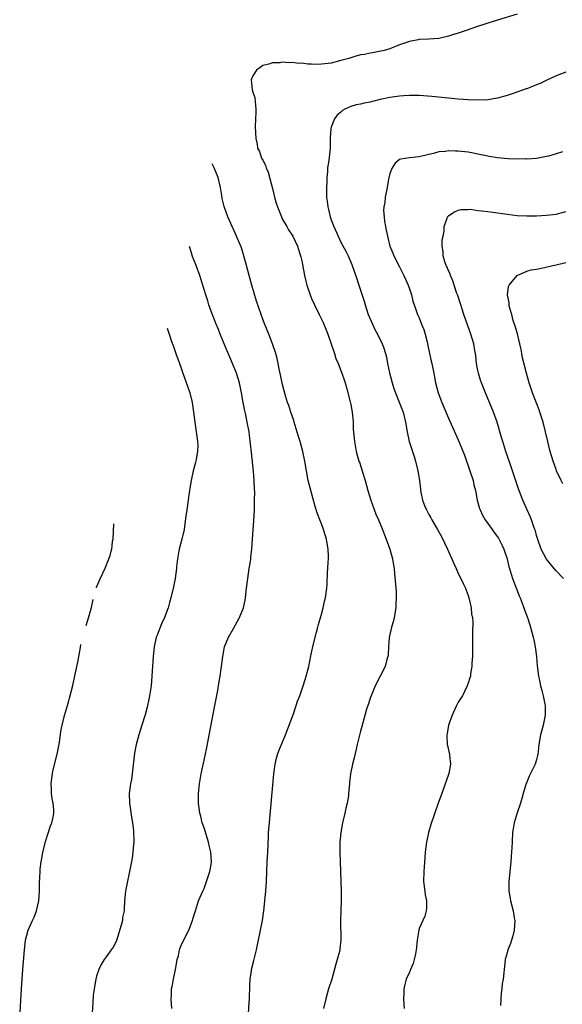
# Model space of a CAD drawing. Units: inches. Extents: x 2497331 to 2499000, y 1479000 to 1482000.
# Drawn here: x 2497795 to 2497906, y 1480682 to 1480883 of the extents above; entities that cross this region are included whole.
import ezdxf

# ---------------------------------------------------------------- set-up
doc = ezdxf.new("R2010")
doc.units = ezdxf.units.IN
doc.header["$MEASUREMENT"] = 0
doc.layers.add('LD24961479_10ft', color=53, linetype='Continuous')

msp = doc.modelspace()

# ---------------------------------------------------------------- linework, layer by layer
at = {"layer": 'LD24961479_10ft'}
for points, elevation in [([(2497897, 1480884.45), (2497893, 1480883.23), (2497891, 1480882.6), (2497888.3, 1480881.7), (2497887, 1480881.22), (2497885, 1480880.55), (2497883.8, 1480880.2), (2497883, 1480879.94), (2497881, 1480879.5), (2497879, 1480879.33), (2497877, 1480879.24), (2497876.78, 1480879.22), (2497875, 1480878.88), (2497873, 1480878.15), (2497871, 1480877.34), (2497869.82, 1480877), (2497869.15, 1480876.85), (2497867.45, 1480876.55), (2497867, 1480876.5), (2497865.8, 1480876.2), (2497865, 1480876.1), (2497863.82, 1480875.82), (2497862.59, 1480875.41), (2497861, 1480874.95), (2497859, 1480874.45), (2497858.35, 1480874.35), (2497857, 1480874.19), (2497856.15, 1480874.15), (2497855, 1480874.21), (2497854.22, 1480874.22), (2497853, 1480874.41), (2497852.38, 1480874.38), (2497851, 1480874.58), (2497850.49, 1480874.49), (2497849, 1480874.62), (2497848.5, 1480874.5), (2497847, 1480874.49), (2497846.23, 1480874.23), (2497845, 1480873.94), (2497844.45, 1480873.55), (2497843.74, 1480873), (2497843, 1480871.85), (2497842.66, 1480871), (2497842.84, 1480869), (2497843, 1480868.46), (2497843.37, 1480867.37), (2497843.43, 1480866.57), (2497843.6, 1480865), (2497843.61, 1480864.39), (2497843.51, 1480863), (2497843.43, 1480861.43), (2497843.56, 1480859), (2497843.84, 1480857.84), (2497843.92, 1480857), (2497844.32, 1480856.32), (2497844.76, 1480855), (2497845, 1480854.61), (2497845.54, 1480853.54), (2497845.7, 1480853), (2497846.09, 1480852.09), (2497846.55, 1480850.55), (2497847, 1480848.79), (2497847.43, 1480847), (2497847.78, 1480845.78), (2497848.02, 1480845), (2497848.81, 1480843), (2497849, 1480842.6), (2497849.91, 1480841), (2497850.29, 1480840.29), (2497851, 1480839.26), (2497851.16, 1480839), (2497852.1, 1480837), (2497852.31, 1480836.31), (2497852.75, 1480835), (2497852.8, 1480834.8), (2497853, 1480833.95), (2497853.55, 1480831), (2497853.84, 1480829.84), (2497854.03, 1480829), (2497854.68, 1480827), (2497855, 1480826.26), (2497855.58, 1480825), (2497856.56, 1480823), (2497857.35, 1480821.35), (2497858.32, 1480819), (2497859.03, 1480816.97), (2497859.65, 1480815), (2497859.98, 1480813.98), (2497860.41, 1480813), (2497861.21, 1480811), (2497861.63, 1480809.63), (2497861.87, 1480809), (2497862.23, 1480807.77), (2497862.89, 1480805.11), (2497863, 1480804.56), (2497863.27, 1480803), (2497863.47, 1480801), (2497863.53, 1480799.53), (2497863.67, 1480797.67), (2497863.76, 1480797), (2497864.11, 1480795), (2497864.66, 1480793), (2497864.76, 1480792.76), (2497865.33, 1480791), (2497865.47, 1480790.53), (2497865.96, 1480789), (2497866.52, 1480787), (2497867.13, 1480785), (2497868.16, 1480782.16), (2497868.69, 1480781), (2497869.5, 1480779), (2497869.9, 1480777.9), (2497870.27, 1480777), (2497870.97, 1480775), (2497871.54, 1480773), (2497871.73, 1480771.73), (2497871.88, 1480771), (2497871.98, 1480770.02), (2497872.19, 1480767), (2497872.26, 1480766.26), (2497872.32, 1480765), (2497872.25, 1480763.75), (2497872.24, 1480763), (2497871.88, 1480761), (2497871.71, 1480760.29), (2497871.34, 1480759), (2497870.89, 1480756.89), (2497870.71, 1480755), (2497870.64, 1480753.36), (2497870.57, 1480753), (2497870.38, 1480752.38), (2497870.05, 1480751), (2497869, 1480749.01), (2497868.01, 1480747), (2497867.18, 1480745), (2497867, 1480744.5), (2497866.64, 1480743.36), (2497866.5, 1480743), (2497866.25, 1480742.25), (2497865.44, 1480739.44), (2497865.27, 1480738.73), (2497865, 1480737.76), (2497864.33, 1480735), (2497864.09, 1480734.09), (2497863.69, 1480732.31), (2497863.34, 1480731), (2497862.93, 1480729), (2497862.75, 1480727.25), (2497862.72, 1480727), (2497862.57, 1480725), (2497862.52, 1480724.52), (2497862.27, 1480723), (2497862.02, 1480721.98), (2497861.82, 1480721), (2497861.34, 1480719), (2497860.96, 1480717), (2497860.77, 1480715), (2497860.75, 1480713), (2497860.81, 1480711), (2497860.97, 1480707), (2497861.02, 1480705), (2497861.01, 1480703), (2497860.94, 1480701), (2497860.9, 1480699.1), (2497860.98, 1480695), (2497860.78, 1480693.22), (2497860.75, 1480693), (2497860.67, 1480692.67), (2497860.22, 1480691), (2497859.94, 1480690.06), (2497859.1, 1480687), (2497858.47, 1480685), (2497858.27, 1480684.27), (2497857.89, 1480683), (2497857.44, 1480681)], 8830), ([(2497907, 1480872.59), (2497905, 1480871.86), (2497903.09, 1480870.92), (2497901.72, 1480870.28), (2497901, 1480869.96), (2497900.3, 1480869.7), (2497899, 1480869.18), (2497898.86, 1480869.14), (2497896.19, 1480868.19), (2497895, 1480867.82), (2497893, 1480867.27), (2497891, 1480866.94), (2497889, 1480866.85), (2497887, 1480866.93), (2497885, 1480867.09), (2497883, 1480867.26), (2497879.6, 1480867.6), (2497877, 1480867.79), (2497875, 1480867.82), (2497873.76, 1480867.76), (2497873, 1480867.7), (2497871.5, 1480867.5), (2497871, 1480867.42), (2497869, 1480866.96), (2497867.43, 1480866.57), (2497867, 1480866.44), (2497865.74, 1480866.26), (2497865, 1480866.04), (2497864.08, 1480865.92), (2497863, 1480865.55), (2497861.78, 1480865), (2497861.29, 1480864.71), (2497861, 1480864.43), (2497860.24, 1480863.76), (2497859.65, 1480863), (2497859, 1480861.32), (2497858.91, 1480861), (2497858.8, 1480859.2), (2497858.81, 1480858.81), (2497858.78, 1480857), (2497858.5, 1480854.5), (2497858.25, 1480853), (2497858.25, 1480852.25), (2497858.09, 1480851), (2497858.13, 1480850.13), (2497858.04, 1480849), (2497858.01, 1480847.99), (2497858.07, 1480847), (2497858.2, 1480846.2), (2497858.29, 1480845), (2497858.46, 1480844.46), (2497858.78, 1480843), (2497859, 1480842.36), (2497859.52, 1480841), (2497860.41, 1480839), (2497861, 1480837.79), (2497861.98, 1480835.98), (2497862.45, 1480835), (2497863.23, 1480833.23), (2497864.27, 1480830.27), (2497864.67, 1480829), (2497865.75, 1480825.75), (2497865.94, 1480825), (2497866.58, 1480823), (2497867.44, 1480821), (2497867.92, 1480819.92), (2497868.49, 1480819), (2497869.46, 1480817), (2497869.67, 1480816.33), (2497870.11, 1480815), (2497870.3, 1480814.3), (2497870.54, 1480813), (2497870.92, 1480811.08), (2497871.46, 1480809), (2497871.83, 1480807.83), (2497872.14, 1480807), (2497872.91, 1480805.09), (2497873.71, 1480803), (2497874.22, 1480801), (2497874.51, 1480799), (2497874.93, 1480797), (2497875.6, 1480795), (2497875.94, 1480793.94), (2497876.27, 1480793), (2497876.74, 1480791), (2497877.03, 1480789), (2497877.25, 1480787.25), (2497877.27, 1480787), (2497877.33, 1480786.67), (2497877.69, 1480785), (2497878.11, 1480783.89), (2497878.47, 1480783), (2497879, 1480782.05), (2497879.39, 1480781.39), (2497879.58, 1480781), (2497880.74, 1480779), (2497881.56, 1480777.56), (2497882.79, 1480775), (2497883, 1480774.51), (2497883.69, 1480773), (2497884.05, 1480772.05), (2497884.56, 1480771), (2497885, 1480769.99), (2497885.53, 1480769), (2497885.98, 1480767.98), (2497886.47, 1480767), (2497886.59, 1480766.59), (2497887, 1480765.53), (2497887.17, 1480765), (2497887.24, 1480764.76), (2497887.61, 1480763), (2497887.71, 1480761.71), (2497887.88, 1480761), (2497887.96, 1480760.04), (2497887.93, 1480758.07), (2497887.89, 1480757), (2497887.88, 1480755.88), (2497887.87, 1480755), (2497887.91, 1480754.09), (2497887.87, 1480753), (2497887.73, 1480751.73), (2497887.76, 1480751), (2497887.5, 1480749.5), (2497887.46, 1480749), (2497887.37, 1480748.63), (2497887, 1480747.55), (2497886.84, 1480747), (2497885.82, 1480745), (2497885.5, 1480744.5), (2497885, 1480743.68), (2497884.65, 1480743), (2497883.72, 1480741), (2497883.02, 1480739), (2497882.73, 1480737.27), (2497882.67, 1480737), (2497882.65, 1480736.65), (2497882.75, 1480735), (2497882.78, 1480734.78), (2497883.2, 1480733), (2497883.21, 1480732.79), (2497883.41, 1480731), (2497883.06, 1480729.06), (2497882.49, 1480727.51), (2497882.34, 1480727), (2497881.6, 1480725), (2497880.89, 1480723), (2497879.38, 1480718.62), (2497878.89, 1480717), (2497878.46, 1480715), (2497878.22, 1480713), (2497878.15, 1480711.85), (2497877.99, 1480709.98), (2497877.92, 1480709), (2497877.9, 1480707), (2497878.13, 1480705), (2497878.24, 1480704.24), (2497878.47, 1480703), (2497878.5, 1480701.5), (2497878.45, 1480701), (2497878.13, 1480699.87), (2497877, 1480697.35), (2497876.9, 1480697), (2497876.62, 1480695.38), (2497876.61, 1480695), (2497876.42, 1480693.58), (2497876.39, 1480693), (2497876.21, 1480692.21), (2497875.97, 1480691), (2497875.78, 1480690.22), (2497875.23, 1480689), (2497875, 1480688.42), (2497874.34, 1480687), (2497874.07, 1480685.93), (2497873.88, 1480685), (2497873.84, 1480684.16), (2497873.81, 1480683), (2497873.88, 1480681.88), (2497873.93, 1480681)], 8820), ([(2497906.31, 1480856.31), (2497905, 1480855.9), (2497903.42, 1480855.42), (2497903, 1480855.31), (2497901, 1480854.94), (2497899, 1480854.81), (2497898.82, 1480854.82), (2497897, 1480854.79), (2497895.16, 1480854.84), (2497893, 1480855.04), (2497891.34, 1480855.34), (2497891, 1480855.37), (2497889.69, 1480855.69), (2497889, 1480855.8), (2497888.03, 1480856.03), (2497887, 1480856.19), (2497885, 1480856.43), (2497884.41, 1480856.41), (2497883, 1480856.48), (2497882.36, 1480856.36), (2497881, 1480856.26), (2497879.94, 1480855.94), (2497879, 1480855.73), (2497877, 1480855.24), (2497875, 1480855.07), (2497873.21, 1480854.79), (2497873, 1480854.68), (2497872.07, 1480853.93), (2497871.46, 1480853), (2497871, 1480851.87), (2497870.71, 1480850.71), (2497870.43, 1480849), (2497870.04, 1480847), (2497869.94, 1480845.94), (2497869.76, 1480845), (2497869.73, 1480844.27), (2497869.81, 1480843), (2497869.92, 1480842.08), (2497870.11, 1480841), (2497870.27, 1480840.27), (2497870.49, 1480839), (2497871.02, 1480837), (2497871.58, 1480835.58), (2497871.84, 1480835), (2497873, 1480832.75), (2497873.88, 1480831), (2497874.2, 1480830.2), (2497874.75, 1480829), (2497875, 1480828.23), (2497875.45, 1480827), (2497875.72, 1480825.72), (2497875.99, 1480825), (2497876.21, 1480824.21), (2497876.67, 1480823), (2497877, 1480822.31), (2497877.5, 1480821), (2497877.95, 1480819.95), (2497878.23, 1480819), (2497878.61, 1480817.39), (2497878.71, 1480817), (2497879.11, 1480815), (2497879.46, 1480813.46), (2497879.59, 1480813), (2497879.71, 1480812.29), (2497879.96, 1480811), (2497880.16, 1480810.16), (2497880.32, 1480809), (2497880.86, 1480807), (2497881, 1480806.6), (2497881.63, 1480805), (2497882.03, 1480804.03), (2497883, 1480801.81), (2497885, 1480797.34), (2497886.25, 1480794.25), (2497887.38, 1480791), (2497888.01, 1480789), (2497888.18, 1480788.18), (2497888.49, 1480787), (2497888.87, 1480785), (2497889.33, 1480783.33), (2497889.45, 1480783), (2497889.95, 1480781.95), (2497890.51, 1480781), (2497891.93, 1480779), (2497892.36, 1480778.36), (2497893, 1480777.5), (2497893.2, 1480777.2), (2497893.89, 1480775.89), (2497894.29, 1480775), (2497894.97, 1480773), (2497895.34, 1480771.34), (2497895.44, 1480771), (2497895.68, 1480770.32), (2497896.05, 1480769), (2497896.76, 1480767.24), (2497896.88, 1480766.88), (2497897.44, 1480765.44), (2497897.65, 1480765), (2497898.05, 1480763.95), (2497898.4, 1480763), (2497898.54, 1480762.54), (2497899.18, 1480760.82), (2497899.78, 1480759), (2497900.02, 1480758.02), (2497900.33, 1480757), (2497900.43, 1480756.43), (2497900.73, 1480755), (2497900.96, 1480753.04), (2497901.13, 1480751.13), (2497901.42, 1480749), (2497901.52, 1480748.48), (2497901.83, 1480747), (2497902.05, 1480746.05), (2497902.32, 1480745), (2497902.7, 1480743.3), (2497902.74, 1480743), (2497902.77, 1480741), (2497902.35, 1480739), (2497902.05, 1480737.95), (2497901.82, 1480737), (2497901.47, 1480735), (2497901.26, 1480733), (2497901.22, 1480732.78), (2497901, 1480731.97), (2497900.78, 1480731.22), (2497900.7, 1480731), (2497899.47, 1480728.53), (2497899, 1480727.34), (2497898.81, 1480726.81), (2497898.29, 1480725), (2497897.96, 1480723.96), (2497897.7, 1480723), (2497897.02, 1480721.02), (2497896.42, 1480719), (2497896.24, 1480717.76), (2497896.1, 1480717), (2497895.99, 1480715), (2497895.96, 1480713.96), (2497895.9, 1480713), (2497895.82, 1480712.18), (2497895.73, 1480711), (2497895.32, 1480707), (2497895.32, 1480705), (2497895.57, 1480703.57), (2497895.65, 1480703), (2497896.2, 1480701), (2497896.44, 1480699.56), (2497896.56, 1480699), (2497896.4, 1480697), (2497896.14, 1480695.86), (2497895.85, 1480695), (2497895.7, 1480694.3), (2497895.15, 1480693), (2497895, 1480692.41), (2497894.61, 1480691), (2497894.43, 1480689.57), (2497894.34, 1480689), (2497894.3, 1480688.3), (2497894.16, 1480687), (2497893.98, 1480686.02), (2497893.92, 1480685), (2497893.76, 1480684.24), (2497893.61, 1480681.61)], 8810), ([(2497842.07, 1480679.92), (2497842.23, 1480682.23), (2497842.3, 1480683), (2497842.32, 1480683.68), (2497842.39, 1480685), (2497842.37, 1480685.63), (2497842.46, 1480687), (2497842.71, 1480688.71), (2497842.73, 1480689), (2497843.19, 1480690.81), (2497843.71, 1480693), (2497844.57, 1480697), (2497844.94, 1480699), (2497845.2, 1480701), (2497845.62, 1480705), (2497845.75, 1480707), (2497845.91, 1480711), (2497846.02, 1480713), (2497846.15, 1480716.15), (2497846.19, 1480717), (2497846.29, 1480718.29), (2497847.28, 1480729), (2497847.53, 1480731), (2497847.79, 1480732.2), (2497848.02, 1480733), (2497848.29, 1480733.71), (2497849.69, 1480737), (2497851.28, 1480741.28), (2497851.87, 1480743), (2497852.14, 1480743.86), (2497852.58, 1480745), (2497853.26, 1480747), (2497853.66, 1480748.34), (2497853.89, 1480749), (2497854.23, 1480750.22), (2497854.42, 1480751), (2497854.85, 1480753.15), (2497855.31, 1480755.31), (2497856.03, 1480757.97), (2497856.28, 1480759), (2497856.4, 1480759.6), (2497857, 1480761.65), (2497857.35, 1480763), (2497857.66, 1480764.34), (2497857.85, 1480765), (2497858.14, 1480767), (2497858.2, 1480767.8), (2497858.25, 1480770.25), (2497858.32, 1480771), (2497858.35, 1480772.35), (2497858.43, 1480773), (2497858.46, 1480773.54), (2497858.39, 1480775), (2497858.17, 1480776.17), (2497858.06, 1480777), (2497857.45, 1480779), (2497857, 1480780.18), (2497856.66, 1480781), (2497856.19, 1480782.19), (2497855.72, 1480783.72), (2497854.32, 1480789), (2497853.93, 1480791), (2497853.64, 1480793), (2497853.23, 1480795), (2497852.65, 1480797), (2497852.24, 1480798.24), (2497851.42, 1480801), (2497851.33, 1480801.33), (2497850.78, 1480803), (2497850.37, 1480804.37), (2497850.1, 1480805), (2497849.67, 1480806.33), (2497849.36, 1480807.36), (2497849, 1480808.92), (2497848.67, 1480810.67), (2497848.46, 1480811.54), (2497848.17, 1480813), (2497847.97, 1480813.97), (2497847.66, 1480815), (2497847, 1480817), (2497846.23, 1480819), (2497845.3, 1480821.3), (2497845, 1480822.06), (2497844.67, 1480823), (2497843.76, 1480825.76), (2497842.78, 1480829), (2497842.22, 1480831), (2497841.71, 1480833), (2497841.17, 1480835), (2497840.63, 1480836.63), (2497840.5, 1480837), (2497839.66, 1480839), (2497838.2, 1480842.2), (2497837.87, 1480843), (2497837.11, 1480845.11), (2497836.73, 1480846.73), (2497836.65, 1480847.35), (2497836.38, 1480849), (2497835.9, 1480851), (2497835.09, 1480853), (2497834.66, 1480853.82)], 8840), ([(2497906.53, 1480769), (2497905, 1480770.53), (2497904.58, 1480771), (2497903, 1480772.95), (2497901.96, 1480775), (2497901.18, 1480777.18), (2497901, 1480777.77), (2497900.75, 1480778.75), (2497900.67, 1480779), (2497900.46, 1480779.54), (2497899.97, 1480781), (2497899.69, 1480781.69), (2497899.07, 1480783), (2497898.18, 1480785), (2497897.31, 1480787.31), (2497895.57, 1480792.43), (2497894.71, 1480795), (2497894.09, 1480797), (2497893.86, 1480797.86), (2497892.94, 1480800.94), (2497892.2, 1480803), (2497891.38, 1480805), (2497890.53, 1480807), (2497889.73, 1480809), (2497889.55, 1480809.55), (2497889.1, 1480811), (2497889, 1480811.53), (2497888.73, 1480813), (2497888.56, 1480814.56), (2497888.49, 1480815), (2497888.37, 1480815.63), (2497888.16, 1480817), (2497887.59, 1480819), (2497886.88, 1480820.88), (2497886.13, 1480823), (2497885.87, 1480823.87), (2497885.49, 1480825), (2497885.38, 1480825.38), (2497884.88, 1480826.88), (2497884.72, 1480827.28), (2497884.15, 1480829), (2497883.89, 1480829.89), (2497883.37, 1480831), (2497883.3, 1480831.3), (2497883, 1480831.9), (2497882.71, 1480832.71), (2497882.54, 1480833), (2497882.24, 1480833.76), (2497881.9, 1480835), (2497881.91, 1480835.91), (2497881.68, 1480837), (2497881.72, 1480838.28), (2497881.88, 1480839), (2497882.08, 1480840.08), (2497882.13, 1480841), (2497882.72, 1480842.72), (2497882.78, 1480843), (2497882.89, 1480843.11), (2497883, 1480843.21), (2497884.06, 1480843.94), (2497885, 1480844.32), (2497885.52, 1480844.48), (2497887, 1480844.5), (2497887.48, 1480844.52), (2497889, 1480844.28), (2497889.76, 1480844.24), (2497891, 1480844.04), (2497892.07, 1480843.93), (2497895, 1480843.5), (2497897, 1480843.27), (2497899, 1480843.19), (2497901, 1480843.2), (2497903, 1480843.29), (2497905, 1480843.56), (2497907, 1480844.08)], 8800), ([(2497826.39, 1480681), (2497826.31, 1480683), (2497826.37, 1480683.63), (2497826.36, 1480685), (2497826.49, 1480685.51), (2497826.73, 1480687), (2497827.17, 1480689), (2497827.42, 1480690.58), (2497827.51, 1480691), (2497827.75, 1480691.75), (2497828.01, 1480693), (2497828.26, 1480693.74), (2497829, 1480695.31), (2497829.87, 1480697), (2497830.64, 1480699), (2497830.71, 1480699.29), (2497831, 1480700.15), (2497831.2, 1480700.8), (2497831.24, 1480701), (2497831.87, 1480703), (2497832.73, 1480705), (2497833, 1480705.58), (2497833.78, 1480707.78), (2497834.16, 1480709), (2497834.43, 1480710.43), (2497834.52, 1480711), (2497834.4, 1480713), (2497834.11, 1480714.11), (2497833.91, 1480715), (2497833.69, 1480715.69), (2497833, 1480717.94), (2497832.65, 1480719), (2497832.32, 1480720.32), (2497832.13, 1480721), (2497831.98, 1480722.02), (2497831.86, 1480723), (2497831.86, 1480725), (2497832.07, 1480727), (2497832.42, 1480729), (2497833.23, 1480732.77), (2497833.57, 1480734.43), (2497835.22, 1480743), (2497835.72, 1480745.72), (2497836.09, 1480747.91), (2497836.29, 1480749), (2497836.52, 1480750.52), (2497836.58, 1480751), (2497836.81, 1480753), (2497837.19, 1480755), (2497838.02, 1480757), (2497839, 1480758.73), (2497840.24, 1480761), (2497841.09, 1480763), (2497841.43, 1480764.57), (2497841.51, 1480765), (2497841.7, 1480767), (2497841.93, 1480769), (2497842.26, 1480771), (2497842.49, 1480772.49), (2497842.56, 1480773), (2497842.59, 1480773.41), (2497842.77, 1480775), (2497843.03, 1480779), (2497843.19, 1480780.81), (2497843.32, 1480783), (2497843.31, 1480783.31), (2497843.35, 1480785), (2497843.37, 1480786.63), (2497843.32, 1480787.32), (2497843.28, 1480789), (2497843.13, 1480790.87), (2497842.73, 1480794.73), (2497842.3, 1480798.31), (2497842.2, 1480799), (2497841.85, 1480801), (2497841.54, 1480802.46), (2497841.32, 1480803.32), (2497840.99, 1480804.99), (2497840.66, 1480807), (2497840.27, 1480809), (2497839.64, 1480811), (2497838.84, 1480813), (2497838.27, 1480814.27), (2497837.69, 1480815.69), (2497836.29, 1480819), (2497835.94, 1480819.94), (2497835.48, 1480821), (2497834.55, 1480823.45), (2497834.01, 1480825), (2497833.78, 1480825.78), (2497833.35, 1480827), (2497832.33, 1480830.33), (2497832.11, 1480831), (2497831.4, 1480833), (2497830.67, 1480834.89), (2497830.13, 1480836.53), (2497830.04, 1480836.9)], 8850), ([(2497906.36, 1480788.36), (2497906.04, 1480789), (2497905.1, 1480791), (2497905, 1480791.26), (2497904.37, 1480793), (2497903.77, 1480795), (2497903.27, 1480797), (2497902.82, 1480799), (2497902.32, 1480801), (2497901.7, 1480803), (2497901.52, 1480803.52), (2497900.2, 1480807), (2497899.77, 1480808.23), (2497899.52, 1480809), (2497898.92, 1480811), (2497898.14, 1480814.14), (2497898.02, 1480815), (2497897.82, 1480815.82), (2497897.61, 1480817), (2497897.07, 1480819.07), (2497896.61, 1480820.61), (2497896.24, 1480821.76), (2497895.94, 1480823), (2497895.47, 1480824.53), (2497895.41, 1480825), (2497895.42, 1480825.42), (2497895.03, 1480827), (2497895.25, 1480828.75), (2497895.37, 1480829), (2497897, 1480830.99), (2497899, 1480831.85), (2497899.87, 1480832.13), (2497901, 1480832.3), (2497902.59, 1480832.59), (2497904.3, 1480833), (2497905, 1480833.15), (2497907, 1480833.63)], 8790), ([(2497825.49, 1480820.2), (2497825.97, 1480818.77), (2497826.37, 1480817.5), (2497826.68, 1480816.68), (2497827.24, 1480815), (2497827.73, 1480813.73), (2497827.97, 1480813), (2497828.25, 1480812.25), (2497828.69, 1480811), (2497829.31, 1480809.31), (2497830.08, 1480807), (2497830.57, 1480805), (2497830.86, 1480803), (2497831.1, 1480801), (2497831.4, 1480799), (2497831.57, 1480797.57), (2497831.67, 1480797), (2497831.7, 1480796.3), (2497831.68, 1480795), (2497831.37, 1480793.37), (2497831.33, 1480793), (2497831.28, 1480792.72), (2497830.77, 1480791), (2497830.35, 1480789), (2497830.26, 1480788.26), (2497829.91, 1480786.09), (2497829.77, 1480785), (2497829.47, 1480783), (2497829.23, 1480781.23), (2497828.91, 1480779), (2497828.44, 1480777), (2497827.91, 1480775), (2497827.79, 1480774.21), (2497827.56, 1480773), (2497827.37, 1480771.37), (2497827.35, 1480771), (2497827.08, 1480769), (2497826.74, 1480767.26), (2497826.21, 1480765), (2497825.92, 1480764.08), (2497825.64, 1480763), (2497824.9, 1480761), (2497824.28, 1480759.72), (2497823.41, 1480757.41), (2497823.24, 1480757), (2497822.79, 1480755), (2497822.57, 1480753), (2497822.35, 1480749), (2497822.18, 1480747), (2497821.87, 1480745), (2497821.73, 1480744.27), (2497821.36, 1480742.64), (2497820.93, 1480741.07), (2497820.31, 1480739), (2497819.69, 1480737), (2497819.12, 1480735), (2497818.77, 1480733.23), (2497818.32, 1480729), (2497818.15, 1480727.85), (2497817.99, 1480727), (2497817.71, 1480725), (2497817.74, 1480723), (2497817.87, 1480722.13), (2497818.14, 1480720.14), (2497818.36, 1480719), (2497818.55, 1480717.45), (2497818.58, 1480717), (2497818.63, 1480715.37), (2497818.62, 1480715), (2497818.57, 1480714.57), (2497818.45, 1480713), (2497818.27, 1480711.73), (2497817.77, 1480709), (2497817.27, 1480706.73), (2497816.92, 1480705), (2497816.76, 1480703), (2497816.65, 1480701.35), (2497816.69, 1480701), (2497816.35, 1480699.65), (2497816.32, 1480699), (2497816.07, 1480698.07), (2497815.14, 1480695.14), (2497815.08, 1480694.92), (2497815, 1480694.7), (2497814.44, 1480693.56), (2497814.01, 1480693), (2497813, 1480691.54), (2497812.59, 1480691), (2497811.98, 1480690.02), (2497811.48, 1480689), (2497811, 1480687.64), (2497810.84, 1480687), (2497810.5, 1480685), (2497810.35, 1480683.65), (2497810.25, 1480682.25), (2497810.08, 1480679)], 8860), ([(2497810.99, 1480767.05), (2497811.04, 1480767.18), (2497811.77, 1480768.89), (2497812.77, 1480771.08), (2497813.56, 1480773), (2497813.78, 1480773.69), (2497814, 1480774.6), (2497814.13, 1480775.07), (2497814.21, 1480775.57), (2497814.31, 1480776.6), (2497814.39, 1480777.03), (2497814.58, 1480780.2)], 8870), ([(2497808.89, 1480759.34), (2497809.46, 1480761.14), (2497809.99, 1480763.08), (2497810.34, 1480764.68)], 8870), ([(2497795.31, 1480679), (2497795.64, 1480685), (2497795.93, 1480689), (2497796.27, 1480693), (2497796.52, 1480695), (2497797.02, 1480697), (2497797.93, 1480699), (2497798.28, 1480699.72), (2497798.76, 1480701), (2497799.19, 1480703), (2497799.35, 1480705), (2497799.38, 1480706.62), (2497799.48, 1480709), (2497799.51, 1480709.51), (2497799.67, 1480711), (2497799.89, 1480712.11), (2497800.03, 1480713), (2497800.63, 1480715.37), (2497801.61, 1480718.39), (2497801.86, 1480719), (2497802.13, 1480720.13), (2497802.3, 1480721), (2497802.27, 1480721.73), (2497802.16, 1480723), (2497801.94, 1480723.94), (2497801.83, 1480725), (2497801.78, 1480725.78), (2497801.76, 1480727), (2497801.88, 1480728.12), (2497802, 1480729), (2497802.11, 1480729.56), (2497802.96, 1480733.01), (2497803.41, 1480735.41), (2497803.72, 1480737.66), (2497803.78, 1480738), (2497803.93, 1480738.69), (2497803.97, 1480738.98), (2497804.47, 1480740.95), (2497805.07, 1480743), (2497805.37, 1480743.93), (2497805.5, 1480744.51), (2497805.85, 1480745.81), (2497806.17, 1480747.09), (2497806.6, 1480749.04), (2497807.18, 1480751.85), (2497807.71, 1480754.88), (2497807.83, 1480755.48)], 8870)]:
    msp.add_lwpolyline(points, dxfattribs=dict(at, elevation=elevation))

doc.saveas('drawing.dxf')
